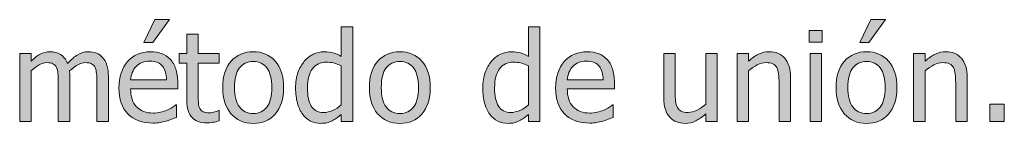
# Model space of a CAD drawing. Units: inches. Extents: x -287 to 1031, y -479 to 557.
# Drawn here: x 259 to 354, y -360 to -350 of the extents above; entities that cross this region are included whole.
import ezdxf

# ---------------------------------------------------------------- set-up
doc = ezdxf.new("R2010")
doc.units = ezdxf.units.IN
doc.header["$MEASUREMENT"] = 0
doc.layers.add('Capa 1', color=7, linetype='Continuous')

# ---------------------------------------------------------------- blocks, each defined once
blk = doc.blocks.new('block 3')
at = {"layer": 'Capa 1', "true_color": 0x505050}
h = blk.add_hatch(color=251, dxfattribs=at)
h.dxf.hatch_style = 2
edge = h.paths.add_edge_path()
edge.add_spline(control_points=[(272.602, -360.289), (272.774, -360.258), (272.969, -360.213), (273.184, -360.154), (273.336, -360.111), (273.508, -360.052), (273.699, -359.976), (273.891, -359.899), (274.051, -359.836), (274.18, -359.785), (274.18, -359.785), (274.18, -358.584), (274.18, -358.584), (274.18, -358.584), (274.115, -358.584), (274.115, -358.584), (274.025, -358.658), (273.912, -358.737), (273.775, -358.821), (273.639, -358.905), (273.471, -358.992), (273.271, -359.082), (273.084, -359.168), (272.874, -359.238), (272.643, -359.293), (272.409, -359.348), (272.172, -359.375), (271.93, -359.375), (271.254, -359.375), (270.725, -359.174), (270.342, -358.771), (269.959, -358.369), (269.768, -357.787), (269.768, -357.025), (269.768, -357.025), (274.303, -357.025), (274.303, -357.025), (274.303, -357.025), (274.303, -356.428), (274.303, -356.428), (274.303, -355.904), (274.24, -355.462), (274.115, -355.101), (273.99, -354.739), (273.811, -354.434), (273.576, -354.184), (273.342, -353.934), (273.068, -353.75), (272.756, -353.633), (272.443, -353.516), (272.084, -353.457), (271.678, -353.457), (270.775, -353.457), (270.045, -353.772), (269.486, -354.403), (268.928, -355.034), (268.648, -355.883), (268.648, -356.949), (268.648, -358.031), (268.937, -358.866), (269.514, -359.454), (270.089, -360.042), (270.898, -360.336), (271.941, -360.336), (272.207, -360.336), (272.427, -360.32), (272.602, -360.289), (272.602, -360.289), (272.602, -360.289), (272.602, -360.289)], knot_values=[0, 0, 0, 0, 1, 1, 1, 2, 2, 2, 3, 3, 3, 4, 4, 4, 5, 5, 5, 6, 6, 6, 7, 7, 7, 8, 8, 8, 9, 9, 9, 10, 10, 10, 11, 11, 11, 12, 12, 12, 13, 13, 13, 14, 14, 14, 15, 15, 15, 16, 16, 16, 17, 17, 17, 18, 18, 18, 19, 19, 19, 20, 20, 20, 21, 21, 21, 22, 22, 22, 23, 23, 23, 23], degree=3, periodic=1)
edge = h.paths.add_edge_path()
edge.add_spline(control_points=[(269.768, -356.182), (269.791, -355.904), (269.846, -355.661), (269.932, -355.452), (270.018, -355.243), (270.143, -355.053), (270.307, -354.881), (270.475, -354.713), (270.662, -354.585), (270.867, -354.497), (271.072, -354.409), (271.32, -354.365), (271.613, -354.365), (271.91, -354.365), (272.159, -354.408), (272.361, -354.494), (272.562, -354.58), (272.727, -354.705), (272.855, -354.869), (272.973, -355.018), (273.062, -355.199), (273.125, -355.414), (273.188, -355.629), (273.223, -355.885), (273.23, -356.182), (273.23, -356.182), (269.768, -356.182), (269.768, -356.182), (269.768, -356.182), (269.768, -356.182), (269.768, -356.182)], knot_values=[0, 0, 0, 0, 1, 1, 1, 2, 2, 2, 3, 3, 3, 4, 4, 4, 5, 5, 5, 6, 6, 6, 7, 7, 7, 8, 8, 8, 9, 9, 9, 10, 10, 10, 10], degree=3, periodic=1)
h.paths.add_polyline_path([(272.088, -350.363), (271.039, -352.555), (271.912, -352.555), (273.512, -350.363)])
edge = h.paths.add_edge_path()
edge.add_spline(control_points=[(277.674, -360.263), (277.887, -360.229), (278.097, -360.184), (278.304, -360.125), (278.304, -360.125), (278.304, -359.135), (278.304, -359.135), (278.304, -359.135), (278.239, -359.135), (278.239, -359.135), (278.165, -359.17), (278.044, -359.214), (277.876, -359.267), (277.708, -359.319), (277.534, -359.346), (277.354, -359.346), (277.101, -359.346), (276.899, -359.312), (276.751, -359.243), (276.603, -359.175), (276.495, -359.072), (276.429, -358.936), (276.351, -358.779), (276.306, -358.611), (276.294, -358.432), (276.282, -358.252), (276.276, -357.996), (276.276, -357.664), (276.276, -357.664), (276.276, -354.553), (276.276, -354.553), (276.276, -354.553), (278.304, -354.553), (278.304, -354.553), (278.304, -354.553), (278.304, -353.639), (278.304, -353.639), (278.304, -353.639), (276.276, -353.639), (276.276, -353.639), (276.276, -353.639), (276.276, -351.758), (276.276, -351.758), (276.276, -351.758), (275.175, -351.758), (275.175, -351.758), (275.175, -351.758), (275.175, -353.639), (275.175, -353.639), (275.175, -353.639), (274.431, -353.639), (274.431, -353.639), (274.431, -353.639), (274.431, -354.553), (274.431, -354.553), (274.431, -354.553), (275.175, -354.553), (275.175, -354.553), (275.175, -354.553), (275.175, -358.18), (275.175, -358.18), (275.175, -358.918), (275.343, -359.458), (275.679, -359.8), (276.015, -360.142), (276.483, -360.312), (277.085, -360.312), (277.265, -360.312), (277.461, -360.296), (277.674, -360.263), (277.674, -360.263), (277.674, -360.263), (277.674, -360.263)], knot_values=[0, 0, 0, 0, 1, 1, 1, 2, 2, 2, 3, 3, 3, 4, 4, 4, 5, 5, 5, 6, 6, 6, 7, 7, 7, 8, 8, 8, 9, 9, 9, 10, 10, 10, 11, 11, 11, 12, 12, 12, 13, 13, 13, 14, 14, 14, 15, 15, 15, 16, 16, 16, 17, 17, 17, 18, 18, 18, 19, 19, 19, 20, 20, 20, 21, 21, 21, 22, 22, 22, 23, 23, 23, 24, 24, 24, 24], degree=3, periodic=1)
h = blk.add_hatch(color=251, dxfattribs=at)
h.dxf.hatch_style = 2
edge = h.paths.add_edge_path()
edge.add_spline(control_points=[(342.688, -354.362), (342.156, -353.759), (341.449, -353.457), (340.566, -353.457), (339.688, -353.457), (338.979, -353.76), (338.442, -354.365), (337.905, -354.971), (337.637, -355.82), (337.637, -356.914), (337.637, -357.977), (337.897, -358.817), (338.419, -359.437), (338.94, -360.056), (339.656, -360.365), (340.566, -360.365), (341.449, -360.365), (342.156, -360.065), (342.688, -359.466), (343.219, -358.866), (343.484, -358.016), (343.484, -356.914), (343.484, -355.816), (343.219, -354.966), (342.688, -354.362), (342.688, -354.362), (342.688, -354.362), (342.688, -354.362)], knot_values=[0, 0, 0, 0, 1, 1, 1, 2, 2, 2, 3, 3, 3, 4, 4, 4, 5, 5, 5, 6, 6, 6, 7, 7, 7, 8, 8, 8, 9, 9, 9, 9], degree=3, periodic=1)
edge = h.paths.add_edge_path()
edge.add_spline(control_points=[(341.882, -358.792), (341.571, -359.208), (341.133, -359.416), (340.566, -359.416), (339.992, -359.416), (339.55, -359.204), (339.239, -358.78), (338.929, -358.356), (338.773, -357.734), (338.773, -356.914), (338.773, -356.066), (338.929, -355.437), (339.239, -355.024), (339.55, -354.612), (339.992, -354.406), (340.566, -354.406), (341.137, -354.406), (341.576, -354.612), (341.885, -355.024), (342.193, -355.437), (342.348, -356.066), (342.348, -356.914), (342.348, -357.75), (342.192, -358.376), (341.882, -358.792), (341.882, -358.792), (341.882, -358.792), (341.882, -358.792)], knot_values=[0, 0, 0, 0, 1, 1, 1, 2, 2, 2, 3, 3, 3, 4, 4, 4, 5, 5, 5, 6, 6, 6, 7, 7, 7, 8, 8, 8, 9, 9, 9, 9], degree=3, periodic=1)
h.paths.add_polyline_path([(340.965, -350.363), (339.916, -352.555), (340.789, -352.555), (342.389, -350.363)])
edge = h.paths.add_edge_path()
edge.add_spline(control_points=[(350.24, -355.936), (350.24, -355.131), (350.059, -354.517), (349.695, -354.093), (349.332, -353.669), (348.828, -353.457), (348.184, -353.457), (347.828, -353.457), (347.49, -353.535), (347.17, -353.691), (346.85, -353.848), (346.525, -354.072), (346.197, -354.365), (346.197, -354.365), (346.197, -353.639), (346.197, -353.639), (346.197, -353.639), (345.096, -353.639), (345.096, -353.639), (345.096, -353.639), (345.096, -360.184), (345.096, -360.184), (345.096, -360.184), (346.197, -360.184), (346.197, -360.184), (346.197, -360.184), (346.197, -355.297), (346.197, -355.297), (346.475, -355.062), (346.759, -354.872), (347.05, -354.726), (347.341, -354.579), (347.623, -354.506), (347.896, -354.506), (348.174, -354.506), (348.393, -354.546), (348.553, -354.626), (348.713, -354.706), (348.838, -354.828), (348.928, -354.992), (349.01, -355.148), (349.065, -355.356), (349.095, -355.616), (349.124, -355.876), (349.139, -356.156), (349.139, -356.457), (349.139, -356.457), (349.139, -360.184), (349.139, -360.184), (349.139, -360.184), (350.24, -360.184), (350.24, -360.184), (350.24, -360.184), (350.24, -355.936), (350.24, -355.936), (350.24, -355.936), (350.24, -355.936), (350.24, -355.936)], knot_values=[0, 0, 0, 0, 1, 1, 1, 2, 2, 2, 3, 3, 3, 4, 4, 4, 5, 5, 5, 6, 6, 6, 7, 7, 7, 8, 8, 8, 9, 9, 9, 10, 10, 10, 11, 11, 11, 12, 12, 12, 13, 13, 13, 14, 14, 14, 15, 15, 15, 16, 16, 16, 17, 17, 17, 18, 18, 18, 19, 19, 19, 19], degree=3, periodic=1)
h = blk.add_hatch(color=251, dxfattribs=at)
h.dxf.hatch_style = 2
edge = h.paths.add_edge_path()
edge.add_spline(control_points=[(283.688, -354.362), (283.156, -353.759), (282.449, -353.457), (281.566, -353.457), (280.688, -353.457), (279.979, -353.76), (279.443, -354.365), (278.905, -354.971), (278.637, -355.82), (278.637, -356.914), (278.637, -357.977), (278.898, -358.817), (279.42, -359.437), (279.941, -360.056), (280.656, -360.365), (281.566, -360.365), (282.449, -360.365), (283.156, -360.065), (283.688, -359.466), (284.219, -358.866), (284.484, -358.016), (284.484, -356.914), (284.484, -355.816), (284.219, -354.966), (283.688, -354.362), (283.688, -354.362), (283.688, -354.362), (283.688, -354.362)], knot_values=[0, 0, 0, 0, 1, 1, 1, 2, 2, 2, 3, 3, 3, 4, 4, 4, 5, 5, 5, 6, 6, 6, 7, 7, 7, 8, 8, 8, 9, 9, 9, 9], degree=3, periodic=1)
edge = h.paths.add_edge_path()
edge.add_spline(control_points=[(282.883, -358.792), (282.572, -359.208), (282.133, -359.416), (281.566, -359.416), (280.992, -359.416), (280.551, -359.204), (280.24, -358.78), (279.93, -358.356), (279.773, -357.734), (279.773, -356.914), (279.773, -356.066), (279.93, -355.437), (280.24, -355.024), (280.551, -354.612), (280.992, -354.406), (281.566, -354.406), (282.137, -354.406), (282.576, -354.612), (282.885, -355.024), (283.193, -355.437), (283.348, -356.066), (283.348, -356.914), (283.348, -357.75), (283.193, -358.376), (282.883, -358.792), (282.883, -358.792), (282.883, -358.792), (282.883, -358.792)], knot_values=[0, 0, 0, 0, 1, 1, 1, 2, 2, 2, 3, 3, 3, 4, 4, 4, 5, 5, 5, 6, 6, 6, 7, 7, 7, 8, 8, 8, 9, 9, 9, 9], degree=3, periodic=1)
edge = h.paths.add_edge_path()
edge.add_spline(control_points=[(291.135, -351.066), (291.135, -351.066), (290.033, -351.066), (290.033, -351.066), (290.033, -351.066), (290.033, -353.902), (290.033, -353.902), (289.764, -353.75), (289.508, -353.638), (289.266, -353.565), (289.023, -353.493), (288.738, -353.457), (288.41, -353.457), (288.039, -353.457), (287.685, -353.538), (287.347, -353.7), (287.009, -353.862), (286.721, -354.086), (286.482, -354.371), (286.221, -354.684), (286.016, -355.05), (285.867, -355.47), (285.719, -355.89), (285.645, -356.387), (285.645, -356.961), (285.645, -357.512), (285.703, -357.999), (285.82, -358.423), (285.938, -358.847), (286.104, -359.203), (286.318, -359.492), (286.529, -359.777), (286.786, -359.994), (287.089, -360.143), (287.392, -360.291), (287.721, -360.365), (288.076, -360.365), (288.299, -360.365), (288.494, -360.345), (288.662, -360.304), (288.83, -360.263), (288.992, -360.205), (289.148, -360.131), (289.316, -360.053), (289.463, -359.967), (289.588, -359.873), (289.713, -359.779), (289.861, -359.66), (290.033, -359.516), (290.033, -359.516), (290.033, -360.184), (290.033, -360.184), (290.033, -360.184), (291.135, -360.184), (291.135, -360.184), (291.135, -360.184), (291.135, -351.066), (291.135, -351.066), (291.135, -351.066), (291.135, -351.066), (291.135, -351.066)], knot_values=[0, 0, 0, 0, 1, 1, 1, 2, 2, 2, 3, 3, 3, 4, 4, 4, 5, 5, 5, 6, 6, 6, 7, 7, 7, 8, 8, 8, 9, 9, 9, 10, 10, 10, 11, 11, 11, 12, 12, 12, 13, 13, 13, 14, 14, 14, 15, 15, 15, 16, 16, 16, 17, 17, 17, 18, 18, 18, 19, 19, 19, 20, 20, 20, 20], degree=3, periodic=1)
edge = h.paths.add_edge_path()
edge.add_spline(control_points=[(289.207, -359.12), (288.914, -359.251), (288.623, -359.316), (288.334, -359.316), (287.791, -359.316), (287.396, -359.112), (287.15, -358.704), (286.904, -358.296), (286.781, -357.707), (286.781, -356.938), (286.781, -356.137), (286.941, -355.524), (287.262, -355.101), (287.582, -354.677), (288.025, -354.465), (288.592, -354.465), (288.846, -354.465), (289.081, -354.49), (289.298, -354.541), (289.515, -354.592), (289.76, -354.684), (290.033, -354.816), (290.033, -354.816), (290.033, -358.59), (290.033, -358.59), (289.775, -358.812), (289.5, -358.989), (289.207, -359.12), (289.207, -359.12), (289.207, -359.12), (289.207, -359.12)], knot_values=[0, 0, 0, 0, 1, 1, 1, 2, 2, 2, 3, 3, 3, 4, 4, 4, 5, 5, 5, 6, 6, 6, 7, 7, 7, 8, 8, 8, 9, 9, 9, 10, 10, 10, 10], degree=3, periodic=1)
edge = h.paths.add_edge_path()
edge.add_spline(control_points=[(297.797, -354.362), (297.265, -353.759), (296.558, -353.457), (295.676, -353.457), (294.797, -353.457), (294.088, -353.76), (293.551, -354.365), (293.014, -354.971), (292.746, -355.82), (292.746, -356.914), (292.746, -357.977), (293.006, -358.817), (293.527, -359.437), (294.049, -360.056), (294.765, -360.365), (295.676, -360.365), (296.558, -360.365), (297.265, -360.065), (297.797, -359.466), (298.327, -358.866), (298.594, -358.016), (298.594, -356.914), (298.594, -355.816), (298.327, -354.966), (297.797, -354.362), (297.797, -354.362), (297.797, -354.362), (297.797, -354.362)], knot_values=[0, 0, 0, 0, 1, 1, 1, 2, 2, 2, 3, 3, 3, 4, 4, 4, 5, 5, 5, 6, 6, 6, 7, 7, 7, 8, 8, 8, 9, 9, 9, 9], degree=3, periodic=1)
edge = h.paths.add_edge_path()
edge.add_spline(control_points=[(296.99, -358.792), (296.68, -359.208), (296.241, -359.416), (295.676, -359.416), (295.102, -359.416), (294.658, -359.204), (294.348, -358.78), (294.037, -358.356), (293.883, -357.734), (293.883, -356.914), (293.883, -356.066), (294.037, -355.437), (294.348, -355.024), (294.658, -354.612), (295.102, -354.406), (295.676, -354.406), (296.245, -354.406), (296.685, -354.612), (296.994, -355.024), (297.302, -355.437), (297.457, -356.066), (297.457, -356.914), (297.457, -357.75), (297.301, -358.376), (296.99, -358.792), (296.99, -358.792), (296.99, -358.792), (296.99, -358.792)], knot_values=[0, 0, 0, 0, 1, 1, 1, 2, 2, 2, 3, 3, 3, 4, 4, 4, 5, 5, 5, 6, 6, 6, 7, 7, 7, 8, 8, 8, 9, 9, 9, 9], degree=3, periodic=1)
h = blk.add_hatch(color=251, dxfattribs=at)
h.dxf.hatch_style = 2
edge = h.paths.add_edge_path()
edge.add_spline(control_points=[(309.139, -351.066), (309.139, -351.066), (308.037, -351.066), (308.037, -351.066), (308.037, -351.066), (308.037, -353.902), (308.037, -353.902), (307.768, -353.75), (307.512, -353.638), (307.27, -353.565), (307.027, -353.493), (306.742, -353.457), (306.414, -353.457), (306.043, -353.457), (305.689, -353.538), (305.352, -353.7), (305.014, -353.862), (304.725, -354.086), (304.486, -354.371), (304.225, -354.684), (304.02, -355.05), (303.871, -355.47), (303.723, -355.89), (303.648, -356.387), (303.648, -356.961), (303.648, -357.512), (303.707, -357.999), (303.824, -358.423), (303.941, -358.847), (304.107, -359.203), (304.322, -359.492), (304.533, -359.777), (304.791, -359.994), (305.094, -360.143), (305.396, -360.291), (305.725, -360.365), (306.08, -360.365), (306.303, -360.365), (306.498, -360.345), (306.666, -360.304), (306.834, -360.263), (306.996, -360.205), (307.152, -360.131), (307.32, -360.053), (307.467, -359.967), (307.592, -359.873), (307.717, -359.779), (307.865, -359.66), (308.037, -359.516), (308.037, -359.516), (308.037, -360.184), (308.037, -360.184), (308.037, -360.184), (309.139, -360.184), (309.139, -360.184), (309.139, -360.184), (309.139, -351.066), (309.139, -351.066), (309.139, -351.066), (309.139, -351.066), (309.139, -351.066)], knot_values=[0, 0, 0, 0, 1, 1, 1, 2, 2, 2, 3, 3, 3, 4, 4, 4, 5, 5, 5, 6, 6, 6, 7, 7, 7, 8, 8, 8, 9, 9, 9, 10, 10, 10, 11, 11, 11, 12, 12, 12, 13, 13, 13, 14, 14, 14, 15, 15, 15, 16, 16, 16, 17, 17, 17, 18, 18, 18, 19, 19, 19, 20, 20, 20, 20], degree=3, periodic=1)
edge = h.paths.add_edge_path()
edge.add_spline(control_points=[(307.211, -359.12), (306.918, -359.251), (306.627, -359.316), (306.338, -359.316), (305.795, -359.316), (305.4, -359.112), (305.154, -358.704), (304.908, -358.296), (304.785, -357.707), (304.785, -356.938), (304.785, -356.137), (304.945, -355.524), (305.266, -355.101), (305.586, -354.677), (306.029, -354.465), (306.596, -354.465), (306.85, -354.465), (307.086, -354.49), (307.303, -354.541), (307.52, -354.592), (307.764, -354.684), (308.037, -354.816), (308.037, -354.816), (308.037, -358.59), (308.037, -358.59), (307.779, -358.812), (307.504, -358.989), (307.211, -359.12), (307.211, -359.12), (307.211, -359.12), (307.211, -359.12)], knot_values=[0, 0, 0, 0, 1, 1, 1, 2, 2, 2, 3, 3, 3, 4, 4, 4, 5, 5, 5, 6, 6, 6, 7, 7, 7, 8, 8, 8, 9, 9, 9, 10, 10, 10, 10], degree=3, periodic=1)
edge = h.paths.add_edge_path()
edge.add_spline(control_points=[(314.605, -360.289), (314.779, -360.258), (314.974, -360.213), (315.189, -360.154), (315.342, -360.111), (315.513, -360.052), (315.705, -359.976), (315.896, -359.899), (316.057, -359.836), (316.186, -359.785), (316.186, -359.785), (316.186, -358.584), (316.186, -358.584), (316.186, -358.584), (316.121, -358.584), (316.121, -358.584), (316.03, -358.658), (315.917, -358.737), (315.781, -358.821), (315.644, -358.905), (315.477, -358.992), (315.277, -359.082), (315.09, -359.168), (314.879, -359.238), (314.646, -359.293), (314.414, -359.348), (314.177, -359.375), (313.936, -359.375), (313.259, -359.375), (312.729, -359.174), (312.348, -358.771), (311.964, -358.369), (311.773, -357.787), (311.773, -357.025), (311.773, -357.025), (316.309, -357.025), (316.309, -357.025), (316.309, -357.025), (316.309, -356.428), (316.309, -356.428), (316.309, -355.904), (316.245, -355.462), (316.121, -355.101), (315.995, -354.739), (315.816, -354.434), (315.582, -354.184), (315.348, -353.934), (315.073, -353.75), (314.762, -353.633), (314.448, -353.516), (314.089, -353.457), (313.684, -353.457), (312.781, -353.457), (312.05, -353.772), (311.492, -354.403), (310.933, -355.034), (310.654, -355.883), (310.654, -356.949), (310.654, -358.031), (310.941, -358.866), (311.518, -359.454), (312.094, -360.042), (312.904, -360.336), (313.947, -360.336), (314.212, -360.336), (314.432, -360.32), (314.605, -360.289), (314.605, -360.289), (314.605, -360.289), (314.605, -360.289)], knot_values=[0, 0, 0, 0, 1, 1, 1, 2, 2, 2, 3, 3, 3, 4, 4, 4, 5, 5, 5, 6, 6, 6, 7, 7, 7, 8, 8, 8, 9, 9, 9, 10, 10, 10, 11, 11, 11, 12, 12, 12, 13, 13, 13, 14, 14, 14, 15, 15, 15, 16, 16, 16, 17, 17, 17, 18, 18, 18, 19, 19, 19, 20, 20, 20, 21, 21, 21, 22, 22, 22, 23, 23, 23, 23], degree=3, periodic=1)
edge = h.paths.add_edge_path()
edge.add_spline(control_points=[(311.773, -356.182), (311.797, -355.904), (311.851, -355.661), (311.938, -355.452), (312.022, -355.243), (312.148, -355.053), (312.312, -354.881), (312.479, -354.713), (312.666, -354.585), (312.871, -354.497), (313.076, -354.409), (313.326, -354.365), (313.619, -354.365), (313.915, -354.365), (314.164, -354.408), (314.365, -354.494), (314.566, -354.58), (314.732, -354.705), (314.861, -354.869), (314.979, -355.018), (315.067, -355.199), (315.131, -355.414), (315.192, -355.629), (315.228, -355.885), (315.236, -356.182), (315.236, -356.182), (311.773, -356.182), (311.773, -356.182), (311.773, -356.182), (311.773, -356.182), (311.773, -356.182)], knot_values=[0, 0, 0, 0, 1, 1, 1, 2, 2, 2, 3, 3, 3, 4, 4, 4, 5, 5, 5, 6, 6, 6, 7, 7, 7, 8, 8, 8, 9, 9, 9, 10, 10, 10, 10], degree=3, periodic=1)
h = blk.add_hatch(color=251, dxfattribs=at)
h.dxf.hatch_style = 2
edge = h.paths.add_edge_path()
edge.add_spline(control_points=[(326.197, -353.639), (326.197, -353.639), (325.096, -353.639), (325.096, -353.639), (325.096, -353.639), (325.096, -358.525), (325.096, -358.525), (324.842, -358.748), (324.562, -358.936), (324.258, -359.088), (323.953, -359.24), (323.666, -359.316), (323.396, -359.316), (323.107, -359.316), (322.887, -359.277), (322.732, -359.199), (322.578, -359.121), (322.455, -358.998), (322.365, -358.83), (322.275, -358.658), (322.219, -358.458), (322.193, -358.229), (322.168, -358.001), (322.154, -357.713), (322.154, -357.365), (322.154, -357.365), (322.154, -353.639), (322.154, -353.639), (322.154, -353.639), (321.053, -353.639), (321.053, -353.639), (321.053, -353.639), (321.053, -357.887), (321.053, -357.887), (321.053, -358.328), (321.105, -358.703), (321.209, -359.012), (321.312, -359.32), (321.457, -359.576), (321.645, -359.779), (321.832, -359.982), (322.053, -360.131), (322.305, -360.225), (322.557, -360.318), (322.824, -360.365), (323.109, -360.365), (323.484, -360.365), (323.824, -360.288), (324.129, -360.134), (324.434, -359.979), (324.756, -359.754), (325.096, -359.457), (325.096, -359.457), (325.096, -360.184), (325.096, -360.184), (325.096, -360.184), (326.197, -360.184), (326.197, -360.184), (326.197, -360.184), (326.197, -353.639), (326.197, -353.639), (326.197, -353.639), (326.197, -353.639), (326.197, -353.639)], knot_values=[0, 0, 0, 0, 1, 1, 1, 2, 2, 2, 3, 3, 3, 4, 4, 4, 5, 5, 5, 6, 6, 6, 7, 7, 7, 8, 8, 8, 9, 9, 9, 10, 10, 10, 11, 11, 11, 12, 12, 12, 13, 13, 13, 14, 14, 14, 15, 15, 15, 16, 16, 16, 17, 17, 17, 18, 18, 18, 19, 19, 19, 20, 20, 20, 21, 21, 21, 21], degree=3, periodic=1)
edge = h.paths.add_edge_path()
edge.add_spline(control_points=[(333.248, -355.936), (333.248, -355.131), (333.066, -354.517), (332.703, -354.093), (332.34, -353.669), (331.836, -353.457), (331.191, -353.457), (330.836, -353.457), (330.498, -353.535), (330.178, -353.691), (329.857, -353.848), (329.533, -354.072), (329.205, -354.365), (329.205, -354.365), (329.205, -353.639), (329.205, -353.639), (329.205, -353.639), (328.104, -353.639), (328.104, -353.639), (328.104, -353.639), (328.104, -360.184), (328.104, -360.184), (328.104, -360.184), (329.205, -360.184), (329.205, -360.184), (329.205, -360.184), (329.205, -355.297), (329.205, -355.297), (329.482, -355.062), (329.767, -354.872), (330.058, -354.726), (330.349, -354.579), (330.631, -354.506), (330.904, -354.506), (331.182, -354.506), (331.4, -354.546), (331.561, -354.626), (331.721, -354.706), (331.846, -354.828), (331.936, -354.992), (332.018, -355.148), (332.073, -355.356), (332.103, -355.616), (332.132, -355.876), (332.146, -356.156), (332.146, -356.457), (332.146, -356.457), (332.146, -360.184), (332.146, -360.184), (332.146, -360.184), (333.248, -360.184), (333.248, -360.184), (333.248, -360.184), (333.248, -355.936), (333.248, -355.936), (333.248, -355.936), (333.248, -355.936), (333.248, -355.936)], knot_values=[0, 0, 0, 0, 1, 1, 1, 2, 2, 2, 3, 3, 3, 4, 4, 4, 5, 5, 5, 6, 6, 6, 7, 7, 7, 8, 8, 8, 9, 9, 9, 10, 10, 10, 11, 11, 11, 12, 12, 12, 13, 13, 13, 14, 14, 14, 15, 15, 15, 16, 16, 16, 17, 17, 17, 18, 18, 18, 19, 19, 19, 19], degree=3, periodic=1)
h.paths.add_polyline_path([(336.231, -353.639), (335.13, -353.639), (335.13, -360.184), (336.231, -360.184)])
h.paths.add_polyline_path([(336.308, -351.4), (335.054, -351.4), (335.054, -352.543), (336.308, -352.543)])
h = blk.add_hatch(color=251, dxfattribs=at)
h.dxf.hatch_style = 2
edge = h.paths.add_edge_path()
edge.add_spline(control_points=[(267.633, -360.184), (267.633, -360.184), (267.633, -355.877), (267.633, -355.877), (267.633, -355.428), (267.586, -355.055), (267.49, -354.758), (267.395, -354.461), (267.258, -354.213), (267.082, -354.014), (266.91, -353.818), (266.709, -353.677), (266.479, -353.589), (266.248, -353.501), (265.992, -353.457), (265.711, -353.457), (265.34, -353.457), (264.996, -353.553), (264.68, -353.744), (264.363, -353.936), (264.039, -354.217), (263.707, -354.588), (263.551, -354.186), (263.324, -353.896), (263.025, -353.721), (262.727, -353.545), (262.383, -353.457), (261.996, -353.457), (261.656, -353.457), (261.346, -353.536), (261.062, -353.694), (260.779, -353.853), (260.492, -354.076), (260.203, -354.365), (260.203, -354.365), (260.203, -353.639), (260.203, -353.639), (260.203, -353.639), (259.102, -353.639), (259.102, -353.639), (259.102, -353.639), (259.102, -360.184), (259.102, -360.184), (259.102, -360.184), (260.203, -360.184), (260.203, -360.184), (260.203, -360.184), (260.203, -355.297), (260.203, -355.297), (260.449, -355.066), (260.703, -354.877), (260.965, -354.729), (261.227, -354.58), (261.477, -354.506), (261.715, -354.506), (261.961, -354.506), (262.156, -354.543), (262.301, -354.617), (262.445, -354.691), (262.557, -354.807), (262.635, -354.963), (262.709, -355.107), (262.758, -355.308), (262.781, -355.563), (262.805, -355.819), (262.816, -356.098), (262.816, -356.398), (262.816, -356.398), (262.816, -360.184), (262.816, -360.184), (262.816, -360.184), (263.918, -360.184), (263.918, -360.184), (263.918, -360.184), (263.918, -355.877), (263.918, -355.877), (263.918, -355.752), (263.916, -355.644), (263.91, -355.552), (263.904, -355.46), (263.898, -355.381), (263.895, -355.314), (264.172, -355.053), (264.441, -354.853), (264.701, -354.714), (264.961, -354.575), (265.203, -354.506), (265.43, -354.506), (265.676, -354.506), (265.871, -354.543), (266.016, -354.617), (266.16, -354.691), (266.271, -354.807), (266.35, -354.963), (266.424, -355.107), (266.473, -355.308), (266.496, -355.563), (266.52, -355.819), (266.531, -356.098), (266.531, -356.398), (266.531, -356.398), (266.531, -360.184), (266.531, -360.184), (266.531, -360.184), (267.633, -360.184), (267.633, -360.184), (267.633, -360.184), (267.633, -360.184), (267.633, -360.184)], knot_values=[0, 0, 0, 0, 1, 1, 1, 2, 2, 2, 3, 3, 3, 4, 4, 4, 5, 5, 5, 6, 6, 6, 7, 7, 7, 8, 8, 8, 9, 9, 9, 10, 10, 10, 11, 11, 11, 12, 12, 12, 13, 13, 13, 14, 14, 14, 15, 15, 15, 16, 16, 16, 17, 17, 17, 18, 18, 18, 19, 19, 19, 20, 20, 20, 21, 21, 21, 22, 22, 22, 23, 23, 23, 24, 24, 24, 25, 25, 25, 26, 26, 26, 27, 27, 27, 28, 28, 28, 29, 29, 29, 30, 30, 30, 31, 31, 31, 32, 32, 32, 33, 33, 33, 34, 34, 34, 35, 35, 35, 36, 36, 36, 36], degree=3, periodic=1)
h = blk.add_hatch(color=251, dxfattribs=at)
h.dxf.hatch_style = 2
h.paths.add_polyline_path([(353.816, -358.514), (352.416, -358.514), (352.416, -360.184), (353.816, -360.184)])
at = {"layer": 'Capa 1', "lineweight": 0}
for points in [[(272.088, -350.363), (271.039, -352.555), (271.912, -352.555), (273.512, -350.363), (272.088, -350.363), (272.088, -350.363)], [(340.965, -350.363), (339.916, -352.555), (340.789, -352.555), (342.389, -350.363), (340.965, -350.363), (340.965, -350.363)], [(336.308, -351.4), (335.054, -351.4), (335.054, -352.543), (336.308, -352.543), (336.308, -351.4), (336.308, -351.4)], [(336.231, -353.639), (335.13, -353.639), (335.13, -360.184), (336.231, -360.184), (336.231, -353.639), (336.231, -353.639)], [(353.816, -358.514), (352.416, -358.514), (352.416, -360.184), (353.816, -360.184), (353.816, -358.514), (353.816, -358.514)]]:
    blk.add_lwpolyline(points, dxfattribs=at)
for points, knots in [([(291.135, -351.066), (291.135, -351.066), (290.033, -351.066), (290.033, -351.066), (290.033, -351.066), (290.033, -353.902), (290.033, -353.902), (289.764, -353.75), (289.508, -353.638), (289.266, -353.565), (289.023, -353.493), (288.738, -353.457), (288.41, -353.457), (288.039, -353.457), (287.685, -353.538), (287.347, -353.7), (287.009, -353.862), (286.721, -354.086), (286.482, -354.371), (286.221, -354.684), (286.016, -355.05), (285.867, -355.47), (285.719, -355.89), (285.645, -356.387), (285.645, -356.961), (285.645, -357.512), (285.703, -357.999), (285.82, -358.423), (285.938, -358.847), (286.104, -359.203), (286.318, -359.492), (286.529, -359.777), (286.786, -359.994), (287.089, -360.143), (287.392, -360.291), (287.721, -360.365), (288.076, -360.365), (288.299, -360.365), (288.494, -360.345), (288.662, -360.304), (288.83, -360.263), (288.992, -360.205), (289.148, -360.131), (289.316, -360.053), (289.463, -359.967), (289.588, -359.873), (289.713, -359.779), (289.861, -359.66), (290.033, -359.516), (290.033, -359.516), (290.033, -360.184), (290.033, -360.184), (290.033, -360.184), (291.135, -360.184), (291.135, -360.184), (291.135, -360.184), (291.135, -351.066), (291.135, -351.066), (291.135, -351.066), (291.135, -351.066), (291.135, -351.066)], [0, 0, 0, 0, 1, 1, 1, 2, 2, 2, 3, 3, 3, 4, 4, 4, 5, 5, 5, 6, 6, 6, 7, 7, 7, 8, 8, 8, 9, 9, 9, 10, 10, 10, 11, 11, 11, 12, 12, 12, 13, 13, 13, 14, 14, 14, 15, 15, 15, 16, 16, 16, 17, 17, 17, 18, 18, 18, 19, 19, 19, 20, 20, 20, 20]), ([(309.139, -351.066), (309.139, -351.066), (308.037, -351.066), (308.037, -351.066), (308.037, -351.066), (308.037, -353.902), (308.037, -353.902), (307.768, -353.75), (307.512, -353.638), (307.27, -353.565), (307.027, -353.493), (306.742, -353.457), (306.414, -353.457), (306.043, -353.457), (305.689, -353.538), (305.352, -353.7), (305.014, -353.862), (304.725, -354.086), (304.486, -354.371), (304.225, -354.684), (304.02, -355.05), (303.871, -355.47), (303.723, -355.89), (303.648, -356.387), (303.648, -356.961), (303.648, -357.512), (303.707, -357.999), (303.824, -358.423), (303.941, -358.847), (304.107, -359.203), (304.322, -359.492), (304.533, -359.777), (304.791, -359.994), (305.094, -360.143), (305.396, -360.291), (305.725, -360.365), (306.08, -360.365), (306.303, -360.365), (306.498, -360.345), (306.666, -360.304), (306.834, -360.263), (306.996, -360.205), (307.152, -360.131), (307.32, -360.053), (307.467, -359.967), (307.592, -359.873), (307.717, -359.779), (307.865, -359.66), (308.037, -359.516), (308.037, -359.516), (308.037, -360.184), (308.037, -360.184), (308.037, -360.184), (309.139, -360.184), (309.139, -360.184), (309.139, -360.184), (309.139, -351.066), (309.139, -351.066), (309.139, -351.066), (309.139, -351.066), (309.139, -351.066)], [0, 0, 0, 0, 1, 1, 1, 2, 2, 2, 3, 3, 3, 4, 4, 4, 5, 5, 5, 6, 6, 6, 7, 7, 7, 8, 8, 8, 9, 9, 9, 10, 10, 10, 11, 11, 11, 12, 12, 12, 13, 13, 13, 14, 14, 14, 15, 15, 15, 16, 16, 16, 17, 17, 17, 18, 18, 18, 19, 19, 19, 20, 20, 20, 20]), ([(277.674, -360.263), (277.887, -360.229), (278.097, -360.184), (278.304, -360.125), (278.304, -360.125), (278.304, -359.135), (278.304, -359.135), (278.304, -359.135), (278.239, -359.135), (278.239, -359.135), (278.165, -359.17), (278.044, -359.214), (277.876, -359.267), (277.708, -359.319), (277.534, -359.346), (277.354, -359.346), (277.101, -359.346), (276.899, -359.312), (276.751, -359.243), (276.603, -359.175), (276.495, -359.072), (276.429, -358.936), (276.351, -358.779), (276.306, -358.611), (276.294, -358.432), (276.282, -358.252), (276.276, -357.996), (276.276, -357.664), (276.276, -357.664), (276.276, -354.553), (276.276, -354.553), (276.276, -354.553), (278.304, -354.553), (278.304, -354.553), (278.304, -354.553), (278.304, -353.639), (278.304, -353.639), (278.304, -353.639), (276.276, -353.639), (276.276, -353.639), (276.276, -353.639), (276.276, -351.758), (276.276, -351.758), (276.276, -351.758), (275.175, -351.758), (275.175, -351.758), (275.175, -351.758), (275.175, -353.639), (275.175, -353.639), (275.175, -353.639), (274.431, -353.639), (274.431, -353.639), (274.431, -353.639), (274.431, -354.553), (274.431, -354.553), (274.431, -354.553), (275.175, -354.553), (275.175, -354.553), (275.175, -354.553), (275.175, -358.18), (275.175, -358.18), (275.175, -358.918), (275.343, -359.458), (275.679, -359.8), (276.015, -360.142), (276.483, -360.312), (277.085, -360.312), (277.265, -360.312), (277.461, -360.296), (277.674, -360.263), (277.674, -360.263), (277.674, -360.263), (277.674, -360.263)], [0, 0, 0, 0, 1, 1, 1, 2, 2, 2, 3, 3, 3, 4, 4, 4, 5, 5, 5, 6, 6, 6, 7, 7, 7, 8, 8, 8, 9, 9, 9, 10, 10, 10, 11, 11, 11, 12, 12, 12, 13, 13, 13, 14, 14, 14, 15, 15, 15, 16, 16, 16, 17, 17, 17, 18, 18, 18, 19, 19, 19, 20, 20, 20, 21, 21, 21, 22, 22, 22, 23, 23, 23, 24, 24, 24, 24]), ([(267.633, -360.184), (267.633, -360.184), (267.633, -355.877), (267.633, -355.877), (267.633, -355.428), (267.586, -355.055), (267.49, -354.758), (267.395, -354.461), (267.258, -354.213), (267.082, -354.014), (266.91, -353.818), (266.709, -353.677), (266.479, -353.589), (266.248, -353.501), (265.992, -353.457), (265.711, -353.457), (265.34, -353.457), (264.996, -353.553), (264.68, -353.744), (264.363, -353.936), (264.039, -354.217), (263.707, -354.588), (263.551, -354.186), (263.324, -353.896), (263.025, -353.721), (262.727, -353.545), (262.383, -353.457), (261.996, -353.457), (261.656, -353.457), (261.346, -353.536), (261.062, -353.694), (260.779, -353.853), (260.492, -354.076), (260.203, -354.365), (260.203, -354.365), (260.203, -353.639), (260.203, -353.639), (260.203, -353.639), (259.102, -353.639), (259.102, -353.639), (259.102, -353.639), (259.102, -360.184), (259.102, -360.184), (259.102, -360.184), (260.203, -360.184), (260.203, -360.184), (260.203, -360.184), (260.203, -355.297), (260.203, -355.297), (260.449, -355.066), (260.703, -354.877), (260.965, -354.729), (261.227, -354.58), (261.477, -354.506), (261.715, -354.506), (261.961, -354.506), (262.156, -354.543), (262.301, -354.617), (262.445, -354.691), (262.557, -354.807), (262.635, -354.963), (262.709, -355.107), (262.758, -355.308), (262.781, -355.563), (262.805, -355.819), (262.816, -356.098), (262.816, -356.398), (262.816, -356.398), (262.816, -360.184), (262.816, -360.184), (262.816, -360.184), (263.918, -360.184), (263.918, -360.184), (263.918, -360.184), (263.918, -355.877), (263.918, -355.877), (263.918, -355.752), (263.916, -355.644), (263.91, -355.552), (263.904, -355.46), (263.898, -355.381), (263.895, -355.314), (264.172, -355.053), (264.441, -354.853), (264.701, -354.714), (264.961, -354.575), (265.203, -354.506), (265.43, -354.506), (265.676, -354.506), (265.871, -354.543), (266.016, -354.617), (266.16, -354.691), (266.271, -354.807), (266.35, -354.963), (266.424, -355.107), (266.473, -355.308), (266.496, -355.563), (266.52, -355.819), (266.531, -356.098), (266.531, -356.398), (266.531, -356.398), (266.531, -360.184), (266.531, -360.184), (266.531, -360.184), (267.633, -360.184), (267.633, -360.184), (267.633, -360.184), (267.633, -360.184), (267.633, -360.184)], [0, 0, 0, 0, 1, 1, 1, 2, 2, 2, 3, 3, 3, 4, 4, 4, 5, 5, 5, 6, 6, 6, 7, 7, 7, 8, 8, 8, 9, 9, 9, 10, 10, 10, 11, 11, 11, 12, 12, 12, 13, 13, 13, 14, 14, 14, 15, 15, 15, 16, 16, 16, 17, 17, 17, 18, 18, 18, 19, 19, 19, 20, 20, 20, 21, 21, 21, 22, 22, 22, 23, 23, 23, 24, 24, 24, 25, 25, 25, 26, 26, 26, 27, 27, 27, 28, 28, 28, 29, 29, 29, 30, 30, 30, 31, 31, 31, 32, 32, 32, 33, 33, 33, 34, 34, 34, 35, 35, 35, 36, 36, 36, 36]), ([(272.602, -360.289), (272.774, -360.258), (272.969, -360.213), (273.184, -360.154), (273.336, -360.111), (273.508, -360.052), (273.699, -359.976), (273.891, -359.899), (274.051, -359.836), (274.18, -359.785), (274.18, -359.785), (274.18, -358.584), (274.18, -358.584), (274.18, -358.584), (274.115, -358.584), (274.115, -358.584), (274.025, -358.658), (273.912, -358.737), (273.775, -358.821), (273.639, -358.905), (273.471, -358.992), (273.271, -359.082), (273.084, -359.168), (272.874, -359.238), (272.643, -359.293), (272.409, -359.348), (272.172, -359.375), (271.93, -359.375), (271.254, -359.375), (270.725, -359.174), (270.342, -358.771), (269.959, -358.369), (269.768, -357.787), (269.768, -357.025), (269.768, -357.025), (274.303, -357.025), (274.303, -357.025), (274.303, -357.025), (274.303, -356.428), (274.303, -356.428), (274.303, -355.904), (274.24, -355.462), (274.115, -355.101), (273.99, -354.739), (273.811, -354.434), (273.576, -354.184), (273.342, -353.934), (273.068, -353.75), (272.756, -353.633), (272.443, -353.516), (272.084, -353.457), (271.678, -353.457), (270.775, -353.457), (270.045, -353.772), (269.486, -354.403), (268.928, -355.034), (268.648, -355.883), (268.648, -356.949), (268.648, -358.031), (268.937, -358.866), (269.514, -359.454), (270.089, -360.042), (270.898, -360.336), (271.941, -360.336), (272.207, -360.336), (272.427, -360.32), (272.602, -360.289), (272.602, -360.289), (272.602, -360.289), (272.602, -360.289)], [0, 0, 0, 0, 1, 1, 1, 2, 2, 2, 3, 3, 3, 4, 4, 4, 5, 5, 5, 6, 6, 6, 7, 7, 7, 8, 8, 8, 9, 9, 9, 10, 10, 10, 11, 11, 11, 12, 12, 12, 13, 13, 13, 14, 14, 14, 15, 15, 15, 16, 16, 16, 17, 17, 17, 18, 18, 18, 19, 19, 19, 20, 20, 20, 21, 21, 21, 22, 22, 22, 23, 23, 23, 23]), ([(283.688, -354.362), (283.156, -353.759), (282.449, -353.457), (281.566, -353.457), (280.688, -353.457), (279.979, -353.76), (279.443, -354.365), (278.905, -354.971), (278.637, -355.82), (278.637, -356.914), (278.637, -357.977), (278.898, -358.817), (279.42, -359.437), (279.941, -360.056), (280.656, -360.365), (281.566, -360.365), (282.449, -360.365), (283.156, -360.065), (283.688, -359.466), (284.219, -358.866), (284.484, -358.016), (284.484, -356.914), (284.484, -355.816), (284.219, -354.966), (283.688, -354.362), (283.688, -354.362), (283.688, -354.362), (283.688, -354.362)], [0, 0, 0, 0, 1, 1, 1, 2, 2, 2, 3, 3, 3, 4, 4, 4, 5, 5, 5, 6, 6, 6, 7, 7, 7, 8, 8, 8, 9, 9, 9, 9]), ([(297.797, -354.362), (297.265, -353.759), (296.558, -353.457), (295.676, -353.457), (294.797, -353.457), (294.088, -353.76), (293.551, -354.365), (293.014, -354.971), (292.746, -355.82), (292.746, -356.914), (292.746, -357.977), (293.006, -358.817), (293.527, -359.437), (294.049, -360.056), (294.765, -360.365), (295.676, -360.365), (296.558, -360.365), (297.265, -360.065), (297.797, -359.466), (298.327, -358.866), (298.594, -358.016), (298.594, -356.914), (298.594, -355.816), (298.327, -354.966), (297.797, -354.362), (297.797, -354.362), (297.797, -354.362), (297.797, -354.362)], [0, 0, 0, 0, 1, 1, 1, 2, 2, 2, 3, 3, 3, 4, 4, 4, 5, 5, 5, 6, 6, 6, 7, 7, 7, 8, 8, 8, 9, 9, 9, 9]), ([(314.605, -360.289), (314.779, -360.258), (314.974, -360.213), (315.189, -360.154), (315.342, -360.111), (315.513, -360.052), (315.705, -359.976), (315.896, -359.899), (316.057, -359.836), (316.186, -359.785), (316.186, -359.785), (316.186, -358.584), (316.186, -358.584), (316.186, -358.584), (316.121, -358.584), (316.121, -358.584), (316.03, -358.658), (315.917, -358.737), (315.781, -358.821), (315.644, -358.905), (315.477, -358.992), (315.277, -359.082), (315.09, -359.168), (314.879, -359.238), (314.646, -359.293), (314.414, -359.348), (314.177, -359.375), (313.936, -359.375), (313.259, -359.375), (312.729, -359.174), (312.348, -358.771), (311.964, -358.369), (311.773, -357.787), (311.773, -357.025), (311.773, -357.025), (316.309, -357.025), (316.309, -357.025), (316.309, -357.025), (316.309, -356.428), (316.309, -356.428), (316.309, -355.904), (316.245, -355.462), (316.121, -355.101), (315.995, -354.739), (315.816, -354.434), (315.582, -354.184), (315.348, -353.934), (315.073, -353.75), (314.762, -353.633), (314.448, -353.516), (314.089, -353.457), (313.684, -353.457), (312.781, -353.457), (312.05, -353.772), (311.492, -354.403), (310.933, -355.034), (310.654, -355.883), (310.654, -356.949), (310.654, -358.031), (310.941, -358.866), (311.518, -359.454), (312.094, -360.042), (312.904, -360.336), (313.947, -360.336), (314.212, -360.336), (314.432, -360.32), (314.605, -360.289), (314.605, -360.289), (314.605, -360.289), (314.605, -360.289)], [0, 0, 0, 0, 1, 1, 1, 2, 2, 2, 3, 3, 3, 4, 4, 4, 5, 5, 5, 6, 6, 6, 7, 7, 7, 8, 8, 8, 9, 9, 9, 10, 10, 10, 11, 11, 11, 12, 12, 12, 13, 13, 13, 14, 14, 14, 15, 15, 15, 16, 16, 16, 17, 17, 17, 18, 18, 18, 19, 19, 19, 20, 20, 20, 21, 21, 21, 22, 22, 22, 23, 23, 23, 23]), ([(326.197, -353.639), (326.197, -353.639), (325.096, -353.639), (325.096, -353.639), (325.096, -353.639), (325.096, -358.525), (325.096, -358.525), (324.842, -358.748), (324.562, -358.936), (324.258, -359.088), (323.953, -359.24), (323.666, -359.316), (323.396, -359.316), (323.107, -359.316), (322.887, -359.277), (322.732, -359.199), (322.578, -359.121), (322.455, -358.998), (322.365, -358.83), (322.275, -358.658), (322.219, -358.458), (322.193, -358.229), (322.168, -358.001), (322.154, -357.713), (322.154, -357.365), (322.154, -357.365), (322.154, -353.639), (322.154, -353.639), (322.154, -353.639), (321.053, -353.639), (321.053, -353.639), (321.053, -353.639), (321.053, -357.887), (321.053, -357.887), (321.053, -358.328), (321.105, -358.703), (321.209, -359.012), (321.312, -359.32), (321.457, -359.576), (321.645, -359.779), (321.832, -359.982), (322.053, -360.131), (322.305, -360.225), (322.557, -360.318), (322.824, -360.365), (323.109, -360.365), (323.484, -360.365), (323.824, -360.288), (324.129, -360.134), (324.434, -359.979), (324.756, -359.754), (325.096, -359.457), (325.096, -359.457), (325.096, -360.184), (325.096, -360.184), (325.096, -360.184), (326.197, -360.184), (326.197, -360.184), (326.197, -360.184), (326.197, -353.639), (326.197, -353.639), (326.197, -353.639), (326.197, -353.639), (326.197, -353.639)], [0, 0, 0, 0, 1, 1, 1, 2, 2, 2, 3, 3, 3, 4, 4, 4, 5, 5, 5, 6, 6, 6, 7, 7, 7, 8, 8, 8, 9, 9, 9, 10, 10, 10, 11, 11, 11, 12, 12, 12, 13, 13, 13, 14, 14, 14, 15, 15, 15, 16, 16, 16, 17, 17, 17, 18, 18, 18, 19, 19, 19, 20, 20, 20, 21, 21, 21, 21]), ([(333.248, -355.936), (333.248, -355.131), (333.066, -354.517), (332.703, -354.093), (332.34, -353.669), (331.836, -353.457), (331.191, -353.457), (330.836, -353.457), (330.498, -353.535), (330.178, -353.691), (329.857, -353.848), (329.533, -354.072), (329.205, -354.365), (329.205, -354.365), (329.205, -353.639), (329.205, -353.639), (329.205, -353.639), (328.104, -353.639), (328.104, -353.639), (328.104, -353.639), (328.104, -360.184), (328.104, -360.184), (328.104, -360.184), (329.205, -360.184), (329.205, -360.184), (329.205, -360.184), (329.205, -355.297), (329.205, -355.297), (329.482, -355.062), (329.767, -354.872), (330.058, -354.726), (330.349, -354.579), (330.631, -354.506), (330.904, -354.506), (331.182, -354.506), (331.4, -354.546), (331.561, -354.626), (331.721, -354.706), (331.846, -354.828), (331.936, -354.992), (332.018, -355.148), (332.073, -355.356), (332.103, -355.616), (332.132, -355.876), (332.146, -356.156), (332.146, -356.457), (332.146, -356.457), (332.146, -360.184), (332.146, -360.184), (332.146, -360.184), (333.248, -360.184), (333.248, -360.184), (333.248, -360.184), (333.248, -355.936), (333.248, -355.936), (333.248, -355.936), (333.248, -355.936), (333.248, -355.936)], [0, 0, 0, 0, 1, 1, 1, 2, 2, 2, 3, 3, 3, 4, 4, 4, 5, 5, 5, 6, 6, 6, 7, 7, 7, 8, 8, 8, 9, 9, 9, 10, 10, 10, 11, 11, 11, 12, 12, 12, 13, 13, 13, 14, 14, 14, 15, 15, 15, 16, 16, 16, 17, 17, 17, 18, 18, 18, 19, 19, 19, 19]), ([(342.688, -354.362), (342.156, -353.759), (341.449, -353.457), (340.566, -353.457), (339.688, -353.457), (338.979, -353.76), (338.442, -354.365), (337.905, -354.971), (337.637, -355.82), (337.637, -356.914), (337.637, -357.977), (337.897, -358.817), (338.419, -359.437), (338.94, -360.056), (339.656, -360.365), (340.566, -360.365), (341.449, -360.365), (342.156, -360.065), (342.688, -359.466), (343.219, -358.866), (343.484, -358.016), (343.484, -356.914), (343.484, -355.816), (343.219, -354.966), (342.688, -354.362), (342.688, -354.362), (342.688, -354.362), (342.688, -354.362)], [0, 0, 0, 0, 1, 1, 1, 2, 2, 2, 3, 3, 3, 4, 4, 4, 5, 5, 5, 6, 6, 6, 7, 7, 7, 8, 8, 8, 9, 9, 9, 9]), ([(350.24, -355.936), (350.24, -355.131), (350.059, -354.517), (349.695, -354.093), (349.332, -353.669), (348.828, -353.457), (348.184, -353.457), (347.828, -353.457), (347.49, -353.535), (347.17, -353.691), (346.85, -353.848), (346.525, -354.072), (346.197, -354.365), (346.197, -354.365), (346.197, -353.639), (346.197, -353.639), (346.197, -353.639), (345.096, -353.639), (345.096, -353.639), (345.096, -353.639), (345.096, -360.184), (345.096, -360.184), (345.096, -360.184), (346.197, -360.184), (346.197, -360.184), (346.197, -360.184), (346.197, -355.297), (346.197, -355.297), (346.475, -355.062), (346.759, -354.872), (347.05, -354.726), (347.341, -354.579), (347.623, -354.506), (347.896, -354.506), (348.174, -354.506), (348.393, -354.546), (348.553, -354.626), (348.713, -354.706), (348.838, -354.828), (348.928, -354.992), (349.01, -355.148), (349.065, -355.356), (349.095, -355.616), (349.124, -355.876), (349.139, -356.156), (349.139, -356.457), (349.139, -356.457), (349.139, -360.184), (349.139, -360.184), (349.139, -360.184), (350.24, -360.184), (350.24, -360.184), (350.24, -360.184), (350.24, -355.936), (350.24, -355.936), (350.24, -355.936), (350.24, -355.936), (350.24, -355.936)], [0, 0, 0, 0, 1, 1, 1, 2, 2, 2, 3, 3, 3, 4, 4, 4, 5, 5, 5, 6, 6, 6, 7, 7, 7, 8, 8, 8, 9, 9, 9, 10, 10, 10, 11, 11, 11, 12, 12, 12, 13, 13, 13, 14, 14, 14, 15, 15, 15, 16, 16, 16, 17, 17, 17, 18, 18, 18, 19, 19, 19, 19]), ([(269.768, -356.182), (269.791, -355.904), (269.846, -355.661), (269.932, -355.452), (270.018, -355.243), (270.143, -355.053), (270.307, -354.881), (270.475, -354.713), (270.662, -354.585), (270.867, -354.497), (271.072, -354.409), (271.32, -354.365), (271.613, -354.365), (271.91, -354.365), (272.159, -354.408), (272.361, -354.494), (272.562, -354.58), (272.727, -354.705), (272.855, -354.869), (272.973, -355.018), (273.062, -355.199), (273.125, -355.414), (273.188, -355.629), (273.223, -355.885), (273.23, -356.182), (273.23, -356.182), (269.768, -356.182), (269.768, -356.182), (269.768, -356.182), (269.768, -356.182), (269.768, -356.182)], [0, 0, 0, 0, 1, 1, 1, 2, 2, 2, 3, 3, 3, 4, 4, 4, 5, 5, 5, 6, 6, 6, 7, 7, 7, 8, 8, 8, 9, 9, 9, 10, 10, 10, 10]), ([(282.883, -358.792), (282.572, -359.208), (282.133, -359.416), (281.566, -359.416), (280.992, -359.416), (280.551, -359.204), (280.24, -358.78), (279.93, -358.356), (279.773, -357.734), (279.773, -356.914), (279.773, -356.066), (279.93, -355.437), (280.24, -355.024), (280.551, -354.612), (280.992, -354.406), (281.566, -354.406), (282.137, -354.406), (282.576, -354.612), (282.885, -355.024), (283.193, -355.437), (283.348, -356.066), (283.348, -356.914), (283.348, -357.75), (283.193, -358.376), (282.883, -358.792), (282.883, -358.792), (282.883, -358.792), (282.883, -358.792)], [0, 0, 0, 0, 1, 1, 1, 2, 2, 2, 3, 3, 3, 4, 4, 4, 5, 5, 5, 6, 6, 6, 7, 7, 7, 8, 8, 8, 9, 9, 9, 9]), ([(289.207, -359.12), (288.914, -359.251), (288.623, -359.316), (288.334, -359.316), (287.791, -359.316), (287.396, -359.112), (287.15, -358.704), (286.904, -358.296), (286.781, -357.707), (286.781, -356.938), (286.781, -356.137), (286.941, -355.524), (287.262, -355.101), (287.582, -354.677), (288.025, -354.465), (288.592, -354.465), (288.846, -354.465), (289.081, -354.49), (289.298, -354.541), (289.515, -354.592), (289.76, -354.684), (290.033, -354.816), (290.033, -354.816), (290.033, -358.59), (290.033, -358.59), (289.775, -358.812), (289.5, -358.989), (289.207, -359.12), (289.207, -359.12), (289.207, -359.12), (289.207, -359.12)], [0, 0, 0, 0, 1, 1, 1, 2, 2, 2, 3, 3, 3, 4, 4, 4, 5, 5, 5, 6, 6, 6, 7, 7, 7, 8, 8, 8, 9, 9, 9, 10, 10, 10, 10]), ([(296.99, -358.792), (296.68, -359.208), (296.241, -359.416), (295.676, -359.416), (295.102, -359.416), (294.658, -359.204), (294.348, -358.78), (294.037, -358.356), (293.883, -357.734), (293.883, -356.914), (293.883, -356.066), (294.037, -355.437), (294.348, -355.024), (294.658, -354.612), (295.102, -354.406), (295.676, -354.406), (296.245, -354.406), (296.685, -354.612), (296.994, -355.024), (297.302, -355.437), (297.457, -356.066), (297.457, -356.914), (297.457, -357.75), (297.301, -358.376), (296.99, -358.792), (296.99, -358.792), (296.99, -358.792), (296.99, -358.792)], [0, 0, 0, 0, 1, 1, 1, 2, 2, 2, 3, 3, 3, 4, 4, 4, 5, 5, 5, 6, 6, 6, 7, 7, 7, 8, 8, 8, 9, 9, 9, 9]), ([(307.211, -359.12), (306.918, -359.251), (306.627, -359.316), (306.338, -359.316), (305.795, -359.316), (305.4, -359.112), (305.154, -358.704), (304.908, -358.296), (304.785, -357.707), (304.785, -356.938), (304.785, -356.137), (304.945, -355.524), (305.266, -355.101), (305.586, -354.677), (306.029, -354.465), (306.596, -354.465), (306.85, -354.465), (307.086, -354.49), (307.303, -354.541), (307.52, -354.592), (307.764, -354.684), (308.037, -354.816), (308.037, -354.816), (308.037, -358.59), (308.037, -358.59), (307.779, -358.812), (307.504, -358.989), (307.211, -359.12), (307.211, -359.12), (307.211, -359.12), (307.211, -359.12)], [0, 0, 0, 0, 1, 1, 1, 2, 2, 2, 3, 3, 3, 4, 4, 4, 5, 5, 5, 6, 6, 6, 7, 7, 7, 8, 8, 8, 9, 9, 9, 10, 10, 10, 10]), ([(311.773, -356.182), (311.797, -355.904), (311.851, -355.661), (311.938, -355.452), (312.022, -355.243), (312.148, -355.053), (312.312, -354.881), (312.479, -354.713), (312.666, -354.585), (312.871, -354.497), (313.076, -354.409), (313.326, -354.365), (313.619, -354.365), (313.915, -354.365), (314.164, -354.408), (314.365, -354.494), (314.566, -354.58), (314.732, -354.705), (314.861, -354.869), (314.979, -355.018), (315.067, -355.199), (315.131, -355.414), (315.192, -355.629), (315.228, -355.885), (315.236, -356.182), (315.236, -356.182), (311.773, -356.182), (311.773, -356.182), (311.773, -356.182), (311.773, -356.182), (311.773, -356.182)], [0, 0, 0, 0, 1, 1, 1, 2, 2, 2, 3, 3, 3, 4, 4, 4, 5, 5, 5, 6, 6, 6, 7, 7, 7, 8, 8, 8, 9, 9, 9, 10, 10, 10, 10]), ([(341.882, -358.792), (341.571, -359.208), (341.133, -359.416), (340.566, -359.416), (339.992, -359.416), (339.55, -359.204), (339.239, -358.78), (338.929, -358.356), (338.773, -357.734), (338.773, -356.914), (338.773, -356.066), (338.929, -355.437), (339.239, -355.024), (339.55, -354.612), (339.992, -354.406), (340.566, -354.406), (341.137, -354.406), (341.576, -354.612), (341.885, -355.024), (342.193, -355.437), (342.348, -356.066), (342.348, -356.914), (342.348, -357.75), (342.192, -358.376), (341.882, -358.792), (341.882, -358.792), (341.882, -358.792), (341.882, -358.792)], [0, 0, 0, 0, 1, 1, 1, 2, 2, 2, 3, 3, 3, 4, 4, 4, 5, 5, 5, 6, 6, 6, 7, 7, 7, 8, 8, 8, 9, 9, 9, 9])]:
    blk.add_open_spline(points, degree=3, knots=knots, dxfattribs=at)

msp = doc.modelspace()

# ---------------------------------------------------------------- block references
at = {"layer": 'Capa 1'}
msp.add_blockref('block 3', (0, 0), dxfattribs=at)

doc.saveas('drawing.dxf')
